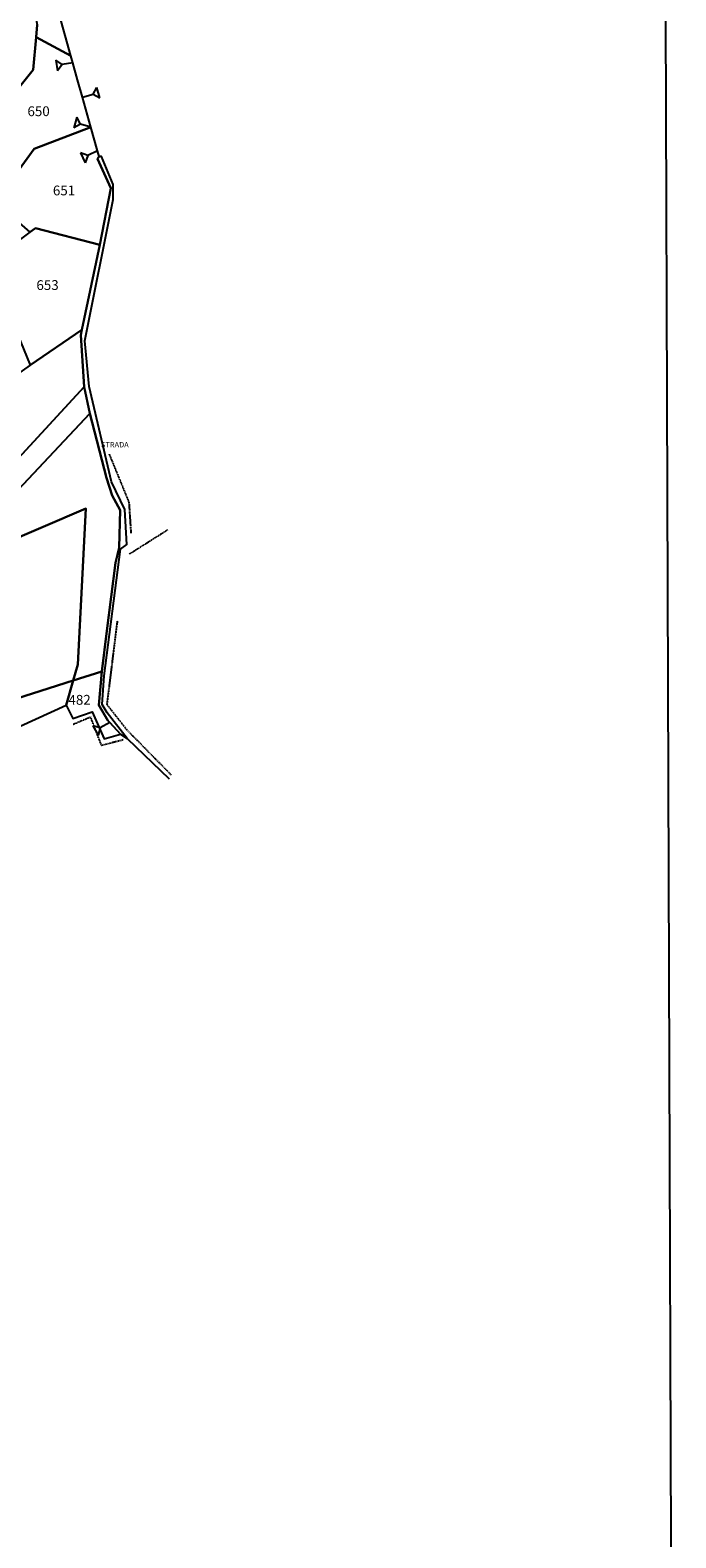
# Model space of a CAD drawing. Units: metres. Extents: x 2500303 to 2502166, y 4501883 to 4503907.
# Drawn here: x 2501929 to 2502166, y 4502375 to 4502928 of the extents above; entities that cross this region are included whole.
import ezdxf

# ---------------------------------------------------------------- set-up
doc = ezdxf.new("R2010")
doc.units = ezdxf.units.M
for name, pattern in [('CONTINUA', [0]), ('INTERNA', [0]), ('TRATTO-PUNTO', [0.4, 0.15, -0.125, 0, -0.125])]:
    doc.linetypes.add(name, pattern=pattern)
doc.layers.get('0').update_dxf_attribs({"color": 250})
for name, color, linetype in [('CONFINE', 3, 'CONTINUA'), ('LINEEVARIE', 6, 'CONTINUA'), ('PARTICELLE', 7, 'CONTINUA'), ('SIMBOLI', 6, 'CONTINUA'), ('STRADE', 8, 'CONTINUA')]:
    doc.layers.add(name, color=color, linetype=linetype)

# ---------------------------------------------------------------- blocks, each defined once
blk = doc.blocks.new('2', base_point=(2, 5))
at = {"layer": 'SIMBOLI'}
for p, q in [((6, 5), (8, 7)), ((8, 3), (8, 7)), ((2, 5), (6, 5)), ((6, 5), (8, 3))]:
    blk.add_line(p, q, dxfattribs=at)

msp = doc.modelspace()

# ---------------------------------------------------------------- linework, layer by layer
at = {"color": 7}
msp.add_lwpolyline([(2502166.04, 4501882.61), (2502159.37, 4503808.92)], dxfattribs=at)
at = {"layer": 'CONFINE'}
msp.add_lwpolyline([(2501919.85, 4502670.18), (2501942.29, 4502680.51), (2501944.85, 4502675.57), (2501951.92, 4502678.03), (2501956.34, 4502668.17), (2501962.24, 4502669.79), (2501964.71, 4502668.23), (2501957.34, 4502677.61), (2501955.6, 4502680.72), (2501956.29, 4502691.27), (2501962.33, 4502737.69), (2501964.55, 4502739.38), (2501963.81, 4502752.27), (2501958.93, 4502762.39), (2501950.81, 4502797.4), (2501949.2, 4502814.12), (2501959.55, 4502865.94), (2501959.56, 4502871.52), (2501955.36, 4502881.8), (2501954.45, 4502881.82), (2501953.87, 4502883.82), (2501951.42, 4502892.59), (2501948.35, 4502903.52), (2501946.56, 4502909.92), (2501944.83, 4502916.12), (2501944.11, 4502918.74), (2501939.27, 4502935.83)], dxfattribs=at)
at = {"layer": 'LINEEVARIE', "linetype": 'TRATTO-PUNTO'}
for points in [[(2501965.49, 4502754.87), (2501958.24, 4502772.54)], [(2501966.22, 4502743.59), (2501965.49, 4502754.87)], [(2501965.61, 4502735.99), (2501979.63, 4502744.87)], [(2501957.38, 4502680.68), (2501961.21, 4502711.47)], [(2501964.56, 4502671.47), (2501957.38, 4502680.68)], [(2501944.95, 4502673.49), (2501951.2, 4502676.14)], [(2501951.2, 4502676.14), (2501955.18, 4502665.77)], [(2501980.99, 4502654.77), (2501964.56, 4502671.47)], [(2501955.18, 4502665.77), (2501963.31, 4502667.86)]]:
    msp.add_lwpolyline(points, dxfattribs=at)
at = {"layer": 'LINEEVARIE', "linetype": 'INTERNA'}
msp.add_lwpolyline([(2501964.71, 4502668.23), (2501980.08, 4502653.46)], dxfattribs=at)
at = {"layer": 'PARTICELLE'}
for points in [[(2501939.27, 4502935.83), (2501936.11, 4502947.01), (2501929.16, 4502942.56), (2501931.66, 4502930.1), (2501931.34, 4502925.53), (2501944.11, 4502918.74), (2501939.27, 4502935.83)], [(2501948.35, 4502903.52), (2501946.56, 4502909.92), (2501944.83, 4502916.12), (2501944.11, 4502918.74), (2501931.34, 4502925.53), (2501930.18, 4502913.57), (2501901.54, 4502877.77), (2501916.27, 4502865.04), (2501930.62, 4502884.6), (2501951.42, 4502892.59), (2501948.35, 4502903.52)], [(2501953.87, 4502883.82), (2501951.42, 4502892.59), (2501930.62, 4502884.6), (2501916.27, 4502865.04), (2501929.06, 4502853.98), (2501931.06, 4502855.48), (2501954.67, 4502849.34), (2501958.68, 4502870.18), (2501953.89, 4502880.86), (2501954.45, 4502881.82), (2501953.87, 4502883.82)], [(2501929.06, 4502853.98), (2501913.72, 4502842.59), (2501929.1, 4502805.23), (2501948.1, 4502818.18), (2501954.67, 4502849.34), (2501931.06, 4502855.48), (2501929.06, 4502853.98)], [(2501914.65, 4502760.26), (2501948.93, 4502797.26), (2501947.69, 4502816.27), (2501948.1, 4502818.18), (2501929.1, 4502805.23), (2501903.27, 4502786.98), (2501904.1, 4502784.48), (2501911.1, 4502768.27), (2501914.65, 4502760.26)], [(2501834.94, 4502691.93), (2501837.06, 4502682.94), (2501849.9, 4502690.82), (2501885.08, 4502717.39), (2501951.01, 4502787.53), (2501948.93, 4502797.26), (2501914.65, 4502760.26), (2501884.39, 4502727.56), (2501866.93, 4502714.26), (2501860.53, 4502709.41), (2501853.86, 4502704.29), (2501847.88, 4502700.58), (2501834.94, 4502691.93)], [(2501944.93, 4502689.47), (2501955.45, 4502692.78), (2501957.21, 4502707.76), (2501960.48, 4502732.69), (2501961.8, 4502738.32), (2501962.16, 4502752.06), (2501959.22, 4502757.42), (2501957.13, 4502763.83), (2501951.01, 4502787.53), (2501885.08, 4502717.39), (2501849.9, 4502690.82), (2501837.06, 4502682.94), (2501839.32, 4502672.52), (2501867.66, 4502669.91), (2501874.76, 4502669.66), (2501874.27, 4502678.36), (2501890.58, 4502691.55), (2501892.53, 4502692.77), (2501918.23, 4502739.18), (2501949.59, 4502752.62), (2501946.65, 4502695.33), (2501944.93, 4502689.47)], [(2501892.53, 4502692.77), (2501903.14, 4502696.69), (2501913.15, 4502703.09), (2501914.89, 4502680.01), (2501944.93, 4502689.47), (2501946.65, 4502695.33), (2501949.59, 4502752.62), (2501918.23, 4502739.18), (2501892.53, 4502692.77)], [(2501962.24, 4502669.79), (2501958.34, 4502674.06), (2501957.6, 4502674.87), (2501954.36, 4502680.51), (2501955.45, 4502692.78), (2501944.93, 4502689.47), (2501942.29, 4502680.51), (2501944.85, 4502675.57), (2501951.92, 4502678.03), (2501956.34, 4502668.17), (2501962.24, 4502669.79)], [(2501942.29, 4502680.51), (2501944.93, 4502689.47), (2501914.89, 4502680.01), (2501908.01, 4502677.84), (2501908.14, 4502668.98), (2501919.85, 4502670.18), (2501942.29, 4502680.51)]]:
    msp.add_lwpolyline(points, close=True, dxfattribs=at)
msp.add_lwpolyline([(2501901.54, 4502877.77), (2501930.18, 4502913.57), (2501931.34, 4502925.53), (2501931.66, 4502930.1)], dxfattribs=at)
at = {"layer": 'STRADE'}
msp.add_lwpolyline([(2501954.45, 4502881.82), (2501953.89, 4502880.86), (2501958.68, 4502870.18), (2501954.67, 4502849.34), (2501948.1, 4502818.18), (2501947.69, 4502816.27), (2501948.93, 4502797.26), (2501951.01, 4502787.53), (2501957.13, 4502763.83), (2501959.22, 4502757.42), (2501962.16, 4502752.06), (2501961.8, 4502738.32), (2501960.48, 4502732.69), (2501957.21, 4502707.76), (2501955.45, 4502692.78), (2501954.36, 4502680.51), (2501957.6, 4502674.87), (2501958.34, 4502674.06), (2501962.24, 4502669.79), (2501964.71, 4502668.23), (2501957.34, 4502677.61), (2501955.6, 4502680.72), (2501956.29, 4502691.27), (2501962.33, 4502737.69), (2501964.55, 4502739.38), (2501963.81, 4502752.27), (2501958.93, 4502762.39), (2501950.81, 4502797.4), (2501949.2, 4502814.12), (2501959.55, 4502865.94), (2501959.56, 4502871.52), (2501955.36, 4502881.8), (2501954.45, 4502881.82)], close=True, dxfattribs=at)

# ---------------------------------------------------------------- block references
at = {"layer": 'SIMBOLI'}
for p, xscale, yscale, zscale, rotation in [((2501944.83, 4502916.12), 0.99856978222791, 0.99856978222791, 0.99856978222791, 188.7971471103003), ((2501948.35, 4502903.52), 0.99856978222791, 0.99856978222791, 0.99856978222791, 15.92314711030026), ((2501951.42, 4502892.59), 0.9985697822279099, 0.9985697822279099, 0.9985697822279099, 163.9861471103003), ((2501953.87, 4502883.82), 0.99856978222791, 0.99856978222791, 0.99856978222791, 205.1841471103003), ((2501958.34, 4502674.06), 0.99856978222791, 0.99856978222791, 0.99856978222791, 209.0231471103003)]:
    msp.add_blockref('2', p, dxfattribs=dict(at, xscale=xscale, yscale=yscale, zscale=zscale, rotation=rotation))

# ---------------------------------------------------------------- texts
at = {"layer": 'PARTICELLE', "color": 7}
for s, p in [('650', (2501928.15, 4502896.57)), ('651', (2501937.48, 4502867.51)), ('653', (2501931.43, 4502832.79)), ('482', (2501943.19, 4502680.62))]:
    msp.add_text(s, height=3.595, rotation=0.1651, dxfattribs=at).set_placement(p)
at = {"layer": 'STRADE', "color": 7}
msp.add_text('STRADA', height=1.997, rotation=0.1651, dxfattribs=at).set_placement((2501955.12, 4502775.01))

doc.saveas('drawing.dxf')
